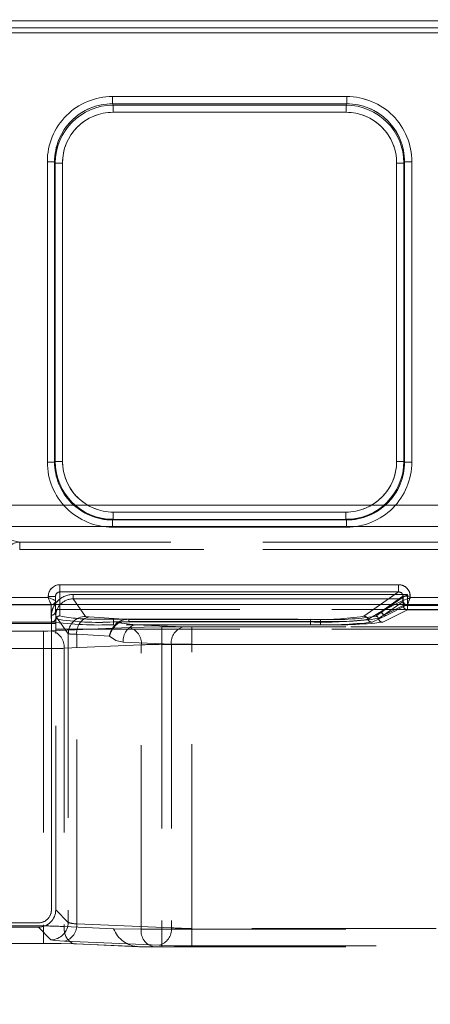
# Model space of a CAD drawing. Units: millimetres. Extents: x 0 to 507, y -3 to 297.
# Drawn here: x 251 to 254, y 252 to 258 of the extents above; entities that cross this region are included whole.
import ezdxf

# ---------------------------------------------------------------- set-up
doc = ezdxf.new("R2010")
doc.units = ezdxf.units.MM
doc.linetypes.add('HIDDEN', pattern=[1.905, 1.27, -0.635])
doc.layers.add('FORMAT', color=7, linetype='Continuous')
doc.styles.add('SLDTEXTSTYLE3', font='TXT', dxfattribs={"width": 0.75})
doc.dimstyles.new('SLDDIMSTYLE1', dxfattribs={"dimtxt": 3, "dimasz": 3, "dimexe": 0, "dimexo": 0.0625, "dimgap": 0.75, "dimtad": 2, "dimlfac": 10, "dimrnd": 1e-09, "dimzin": 12, "dimdsep": 46, "dimtxsty": 'SLDTEXTSTYLE3', "dimsah": 1, "dimcen": 0.09, "dimadec": 0, "dimazin": 3, "dimtfac": 1, "dimtofl": 0, "dimtmove": 0, "dimatfit": 3, "dimfxl": 0, "dimfrac": 2, "dimtolj": 1, "dimtzin": 12, "dimarcsym": 0})

# ---------------------------------------------------------------- blocks, each defined once
blk = doc.blocks.new('_D_2')
at = {"layer": 'FORMAT'}
for p, q in [((159.6821, 254.3897), (159.6821, 264.3077)), ((259.6821, 251.0963), (259.6821, 264.3077)), ((159.6821, 263.3077), (259.6821, 263.3077))]:
    blk.add_line(p, q, dxfattribs=at)
for points in [[(159.6821, 263.3077), (162.6821, 262.5577), (162.6821, 264.0577)], [(259.6821, 263.3077), (256.6821, 264.0577), (256.6821, 262.5577)]]:
    blk.add_solid(points, dxfattribs=at)
at = {"layer": 'FORMAT', "insert": (202.2879, 267.1749, 0.01), "char_height": 3, "attachment_point": 1, "style": 'SLDTEXTSTYLE3'}
blk.add_mtext('1000', dxfattribs=at)

msp = doc.modelspace()

# ---------------------------------------------------------------- linework, layer by layer
at = {"color": 7, "linetype": 'Continuous', "lineweight": 15}
for p, q in [((209.6821, 258.4162), (259.5821, 258.4162)), ((259.5821, 258.3663), (209.6821, 258.3663)), ((251.5599, 257.8937), (253.1757, 257.8937)), ((251.5599, 257.8937), (251.5599, 257.8439)), ((251.5599, 257.8439), (253.1757, 257.8439)), ((251.5647, 257.8344), (251.5599, 257.8439)), ((253.171, 257.8344), (253.1757, 257.8439)), ((253.1757, 257.8439), (253.1757, 257.8937)), ((253.171, 257.8344), (251.5647, 257.8344)), ((251.5647, 257.7846), (251.5647, 257.8344)), ((253.171, 257.7846), (251.5647, 257.7846)), ((253.171, 257.8344), (253.171, 257.7846)), ((251.1112, 255.3726), (251.1112, 257.4437)), ((251.1612, 257.4437), (251.1112, 257.4437)), ((251.1612, 255.3726), (251.1612, 257.4437)), ((251.1612, 257.4437), (251.1657, 257.4346)), ((251.1657, 257.4346), (251.1657, 255.3772)), ((251.1657, 257.4346), (251.2157, 257.4346)), ((251.2157, 257.4346), (251.2157, 255.3772)), ((253.52, 257.4346), (253.5699, 257.4346)), ((253.52, 255.3772), (253.52, 257.4346)), ((253.5699, 257.4346), (253.5745, 257.4437)), ((253.5699, 255.3772), (253.5699, 257.4346)), ((253.5745, 257.4437), (253.5745, 255.3726)), ((253.6244, 257.4437), (253.5745, 257.4437)), ((253.6244, 257.4437), (253.6244, 255.3726)), ((251.1112, 255.3726), (251.1612, 255.3726)), ((251.1657, 255.3772), (251.1612, 255.3726)), ((251.2157, 255.3772), (251.1657, 255.3772)), ((253.5699, 255.3772), (253.52, 255.3772)), ((253.5699, 255.3772), (253.5745, 255.3726)), ((253.5745, 255.3726), (253.6244, 255.3726)), ((251.5654, 254.9775), (251.5654, 255.0275)), ((251.5654, 255.0275), (253.1703, 255.0275)), ((253.1703, 255.0275), (253.1703, 254.9775)), ((251.5654, 254.9775), (251.5608, 254.973)), ((253.1748, 254.973), (251.5608, 254.973)), ((251.5608, 254.973), (251.5608, 254.923)), ((253.1748, 254.923), (251.5608, 254.923)), ((251.5654, 254.9775), (253.1703, 254.9775)), ((253.1703, 254.9775), (253.1748, 254.973)), ((253.1748, 254.923), (253.1748, 254.973)), ((251.1978, 254.5267), (253.5338, 254.5267)), ((251.1978, 254.5267), (251.1978, 254.4768)), ((253.5338, 254.4768), (253.5338, 254.5267)), ((251.1178, 254.4375), (251.1178, 254.4465)), ((251.1678, 254.4465), (251.1178, 254.4465)), ((251.1678, 254.4465), (251.1678, 254.4175)), ((251.1978, 254.4768), (253.5338, 254.4768)), ((253.5638, 254.4176), (253.5638, 254.4469)), ((253.6136, 254.4469), (253.5638, 254.4469)), ((253.6136, 254.4469), (253.6136, 254.4375)), ((159.6821, 254.3897), (259.6821, 254.3897)), ((250.3136, 254.4375), (251.1178, 254.4375)), ((251.1678, 254.4176), (251.1678, 254.4175)), ((251.1678, 254.3897), (251.1678, 254.4175)), ((253.5638, 254.4176), (253.5638, 254.4176)), ((253.6136, 254.4375), (254.722, 254.4375))]:
    msp.add_line(p, q, dxfattribs=at)
at = {"color": 7, "linetype": 'HIDDEN', "lineweight": 0}
for p, q in [((259.5821, 258.4162), (209.6821, 258.4162)), ((209.6821, 258.3663), (259.5821, 258.3663)), ((209.6821, 258.3325), (259.5821, 258.3325)), ((259.5821, 258.3325), (209.6821, 258.3325)), ((251.56, 257.8439), (251.56, 257.8937)), ((253.1757, 257.8937), (251.56, 257.8937)), ((251.5647, 257.8344), (251.56, 257.8439)), ((253.1757, 257.8439), (251.56, 257.8439)), ((253.1757, 257.8439), (253.171, 257.8344)), ((253.1757, 257.8937), (253.1757, 257.8439)), ((251.5647, 257.8344), (251.5647, 257.7846)), ((253.171, 257.8344), (251.5647, 257.8344)), ((251.5647, 257.7846), (253.171, 257.7846)), ((253.171, 257.7846), (253.171, 257.8344)), ((251.1113, 257.4437), (251.1612, 257.4437)), ((251.1113, 257.4437), (251.1113, 255.3726)), ((251.1612, 257.4437), (251.1658, 257.4346)), ((251.1612, 257.4437), (251.1612, 255.3726)), ((251.2157, 257.4346), (251.1658, 257.4346)), ((251.1658, 257.4346), (251.1658, 255.3772)), ((251.2157, 255.3772), (251.2157, 257.4346)), ((253.52, 257.4346), (253.52, 255.3772)), ((253.52, 257.4346), (253.5699, 257.4346)), ((253.5699, 257.4346), (253.5745, 257.4437)), ((253.5699, 255.3772), (253.5699, 257.4346)), ((253.5745, 255.3726), (253.5745, 257.4437)), ((253.6245, 257.4437), (253.5745, 257.4437)), ((253.6245, 255.3726), (253.6245, 257.4437)), ((251.1113, 255.3726), (251.1612, 255.3726)), ((251.1658, 255.3772), (251.1612, 255.3726)), ((251.2157, 255.3772), (251.1658, 255.3772)), ((253.52, 255.3772), (253.5699, 255.3772)), ((253.5745, 255.3726), (253.5699, 255.3772)), ((253.6245, 255.3726), (253.5745, 255.3726)), ((259.5821, 255.0752), (209.6821, 255.0752)), ((209.6821, 255.0752), (259.5821, 255.0752)), ((253.1703, 255.0275), (251.5654, 255.0275)), ((251.5654, 255.0275), (251.5654, 254.9775)), ((253.1703, 255.0275), (253.1703, 254.9775)), ((209.6821, 254.9278), (259.5821, 254.9278)), ((259.5821, 254.9278), (209.6821, 254.9278)), ((251.5608, 254.973), (251.5654, 254.9775)), ((251.5608, 254.973), (253.1749, 254.973)), ((251.5608, 254.923), (251.5608, 254.973)), ((251.5608, 254.923), (253.1749, 254.923)), ((251.5654, 254.9775), (253.1703, 254.9775)), ((253.1703, 254.9775), (253.1749, 254.973)), ((253.1749, 254.923), (253.1749, 254.973)), ((250.9206, 254.8205), (250.7738, 254.8531)), ((259.5821, 254.8205), (250.9205, 254.8205)), ((259.5821, 254.8205), (250.9206, 254.8205)), ((250.9206, 254.8205), (250.9206, 254.7705)), ((250.9205, 254.7705), (259.5821, 254.7705)), ((259.5821, 254.7705), (250.9206, 254.7705)), ((251.1979, 254.5267), (251.1979, 254.4768)), ((253.5338, 254.5267), (251.1979, 254.5267)), ((253.5338, 254.5267), (253.5338, 254.4768)), ((251.1179, 254.4465), (251.1679, 254.4465)), ((251.1179, 254.4465), (251.1179, 254.4375)), ((251.1679, 254.3452), (251.1679, 254.4465)), ((251.1979, 254.4768), (251.1979, 254.3113)), ((253.5338, 254.4768), (251.1979, 254.4768)), ((251.2888, 254.429), (251.2888, 254.4589)), ((253.5953, 254.4589), (251.2888, 254.4589)), ((251.2889, 254.4589), (253.5953, 254.4589)), ((251.2889, 254.4589), (251.2889, 254.429)), ((253.2942, 254.3093), (253.5338, 254.4768)), ((253.4172, 254.3444), (253.5639, 254.4469)), ((253.5639, 254.4176), (253.5639, 254.4469)), ((253.5953, 254.3835), (253.5953, 254.4589)), ((253.5953, 254.4589), (253.5953, 254.3835)), ((253.6137, 254.4375), (253.6137, 254.4469)), ((251.1378, 254.3876), (250.2936, 254.3876)), ((251.1378, 254.3876), (250.2937, 254.3876)), ((251.1179, 254.4375), (250.3137, 254.4375)), ((251.1378, 254.3876), (251.1501, 254.3904)), ((251.1378, 254.3876), (251.1378, 254.3876)), ((251.1378, 254.3153), (251.1378, 254.3876)), ((251.1379, 254.3876), (251.1378, 254.3876)), ((251.1379, 254.3153), (251.1379, 254.3876)), ((251.1678, 254.3452), (251.1678, 254.3897)), ((251.1978, 254.3897), (251.1978, 254.3113)), ((251.3753, 254.3079), (251.2888, 254.429)), ((253.5474, 254.429), (251.2888, 254.429)), ((251.2889, 254.429), (253.5474, 254.429)), ((251.2889, 254.429), (251.3753, 254.3079)), ((253.2942, 254.3093), (253.4092, 254.3897)), ((253.4095, 254.3326), (253.5474, 254.429)), ((253.4095, 254.3326), (253.5474, 254.429)), ((253.4172, 254.3444), (253.5638, 254.4176)), ((253.4819, 254.3897), (253.4172, 254.3444)), ((253.5079, 254.3897), (253.4172, 254.3444)), ((253.5653, 254.411), (253.4274, 254.3146)), ((253.5653, 254.411), (253.4274, 254.3146)), ((253.4274, 254.3146), (253.5654, 254.3835)), ((253.5655, 254.3835), (253.4274, 254.3146)), ((253.5936, 254.3876), (253.4471, 254.3145)), ((253.5937, 254.3876), (253.4471, 254.3145)), ((253.5475, 254.429), (253.5474, 254.429)), ((253.5638, 254.4176), (253.5639, 254.4176)), ((253.5654, 254.4111), (253.5653, 254.411)), ((253.5655, 254.4111), (253.5653, 254.411)), ((253.5654, 254.3835), (253.5654, 254.4111)), ((253.5953, 254.3835), (253.5654, 254.3835)), ((253.5655, 254.4111), (253.5655, 254.3835)), ((253.5655, 254.3835), (253.5953, 254.3835)), ((253.5937, 254.3877), (253.5936, 254.3876)), ((254.742, 254.3876), (253.5936, 254.3876)), ((254.742, 254.3876), (253.5937, 254.3876)), ((253.5953, 254.3535), (253.5953, 254.3835)), ((254.7403, 254.3835), (253.5953, 254.3835)), ((253.5953, 254.3835), (254.7404, 254.3835)), ((253.5953, 254.3835), (253.5953, 254.3535)), ((254.722, 254.4375), (253.6137, 254.4375)), ((251.1407, 254.2696), (251.1378, 254.3153)), ((251.1407, 254.2696), (251.1379, 254.3153)), ((251.1391, 254.309), (251.1391, 252.2843)), ((251.1391, 252.2843), (251.1391, 254.309)), ((251.1678, 254.3452), (251.1692, 254.2904)), ((251.1691, 254.3548), (259.6821, 254.3548)), ((251.1691, 254.3548), (251.1691, 254.2587)), ((251.1691, 254.309), (251.2554, 254.1881)), ((251.1691, 252.2843), (251.1691, 254.309)), ((251.2554, 254.1881), (251.1691, 254.309)), ((253.3226, 254.2886), (253.4172, 254.3444)), ((253.3226, 254.2886), (253.4172, 254.3444)), ((253.4471, 254.3145), (253.3509, 254.268)), ((253.4471, 254.3145), (253.351, 254.268)), ((253.3766, 254.3092), (253.4095, 254.3326)), ((253.3766, 254.3092), (253.4095, 254.3326)), ((253.3943, 254.2938), (253.4274, 254.3146)), ((253.4274, 254.3146), (253.3943, 254.2938)), ((253.4239, 254.2679), (253.5953, 254.3535)), ((253.4239, 254.2679), (253.5953, 254.3535)), ((253.5953, 254.3535), (254.7403, 254.3535)), ((253.5953, 254.3535), (254.7404, 254.3535)), ((251.1691, 254.2674), (246.6666, 254.2674)), ((251.1691, 254.2587), (246.6666, 254.2587)), ((251.1691, 252.2843), (251.1691, 254.2587)), ((251.3987, 254.3046), (251.6734, 254.2878)), ((251.3987, 254.3046), (251.6734, 254.2878)), ((251.446, 254.2901), (251.5678, 254.2887)), ((251.5678, 254.2887), (252.9256, 254.2887)), ((251.5678, 254.2887), (251.5678, 254.2699)), ((251.5678, 254.2699), (251.5678, 254.2511)), ((252.9256, 254.2699), (251.5678, 254.2699)), ((252.9256, 254.2511), (251.5678, 254.2511)), ((251.5679, 254.2699), (251.5679, 254.2887)), ((251.5679, 254.2887), (252.9256, 254.2887)), ((251.5679, 254.2699), (251.5679, 254.2511)), ((251.5679, 254.2699), (252.9256, 254.2699)), ((252.9256, 254.2511), (251.5679, 254.2511)), ((251.6039, 254.2635), (251.7198, 254.2508)), ((251.6039, 254.2635), (251.7199, 254.2508)), ((251.6734, 254.2878), (251.6734, 254.274)), ((251.6734, 254.2878), (252.9955, 254.2878)), ((251.6734, 254.2878), (252.9955, 254.2878)), ((251.6734, 254.2878), (251.6734, 254.274)), ((251.6734, 254.274), (252.9955, 254.274)), ((252.9955, 254.274), (251.6734, 254.274)), ((252.0512, 254.2364), (251.7198, 254.2508)), ((251.7198, 254.2508), (252.9955, 254.2508)), ((252.0512, 254.2364), (251.7199, 254.2508)), ((251.7199, 254.2508), (252.9955, 254.2508)), ((252.9256, 254.2887), (252.9256, 254.2699)), ((252.9256, 254.2699), (252.9256, 254.2887)), ((252.9256, 254.2511), (252.9256, 254.2699)), ((252.9256, 254.2699), (252.9256, 254.2511)), ((252.9955, 254.274), (252.9955, 254.2878)), ((252.9955, 254.274), (252.9955, 254.2878)), ((252.9955, 254.274), (252.9955, 254.2508)), ((252.9955, 254.274), (252.9955, 254.2508)), ((250.7928, 254.207), (251.085, 254.207)), ((250.7929, 254.207), (251.085, 254.207)), ((251.085, 254.207), (251.085, 254.0871)), ((251.085, 254.0871), (251.085, 254.207)), ((251.1415, 254.208), (251.6744, 254.2312)), ((251.1416, 254.208), (251.6744, 254.2312)), ((251.1691, 254.2194), (259.6821, 254.2194)), ((251.2554, 254.1881), (251.2554, 252.198)), ((251.2554, 254.1881), (251.2554, 252.198)), ((251.3138, 254.1848), (251.5393, 254.1711)), ((251.3138, 252.1887), (251.3138, 254.1848)), ((251.3138, 252.1887), (251.3138, 254.1848)), ((251.3138, 254.1848), (251.5393, 254.1711)), ((251.9007, 254.2353), (256.3821, 254.2353)), ((251.9007, 254.1154), (251.9007, 254.2353)), ((251.9007, 254.2353), (251.9007, 254.1154)), ((251.9007, 254.2353), (256.3821, 254.2353)), ((256.3797, 254.2353), (252.1078, 254.2353)), ((252.1078, 254.2353), (252.1078, 254.1154)), ((256.3798, 254.2353), (252.1078, 254.2353)), ((252.1078, 254.1154), (252.1078, 254.2353)), ((251.7592, 254.1114), (251.2264, 254.0881)), ((251.2264, 254.0881), (251.7593, 254.1114)), ((251.635, 254.1309), (251.9663, 254.1165)), ((251.9664, 254.1165), (251.635, 254.1309)), ((251.7592, 252.1503), (251.7592, 254.1114)), ((251.7593, 252.1503), (251.7593, 254.1114)), ((256.3821, 254.1154), (251.9007, 254.1154)), ((251.9007, 254.1154), (251.9007, 252.1503)), ((251.9007, 254.1154), (251.9007, 252.1503)), ((251.9007, 254.1154), (256.3821, 254.1154)), ((251.9663, 254.1165), (251.9663, 252.1602)), ((251.9664, 254.1165), (251.9664, 252.1602)), ((252.1078, 254.1154), (256.3797, 254.1154)), ((252.1078, 252.1561), (252.1078, 254.1154)), ((256.3798, 254.1154), (252.1078, 254.1154)), ((252.1078, 252.1561), (252.1078, 254.1154)), ((251.085, 254.0871), (250.7928, 254.0871)), ((250.7929, 254.0871), (251.085, 254.0871)), ((251.085, 254.0871), (251.085, 252.1731)), ((251.085, 254.0871), (251.085, 252.1731)), ((251.2264, 254.0881), (251.2264, 252.169)), ((251.2264, 254.0881), (251.2264, 252.169)), ((251.2554, 252.198), (251.1691, 252.2843)), ((251.2554, 252.198), (251.1691, 252.2843)), ((251.0492, 252.1944), (246.7865, 252.1944)), ((246.7865, 252.1944), (251.0492, 252.1944)), ((246.7865, 252.1644), (251.0492, 252.1644)), ((251.085, 252.1731), (250.7928, 252.1731)), ((251.085, 252.1731), (250.7929, 252.1731)), ((251.0492, 252.1644), (251.1355, 252.0781)), ((251.0492, 252.1644), (251.1356, 252.0781)), ((251.085, 252.0533), (251.085, 252.1731)), ((251.085, 252.1731), (251.085, 252.0533)), ((251.2264, 252.169), (251.5678, 252.1541)), ((251.2264, 252.169), (251.5679, 252.1541)), ((251.9663, 252.1602), (251.3138, 252.1887)), ((251.9664, 252.1602), (251.3138, 252.1887)), ((251.5678, 252.1541), (251.7592, 252.1503)), ((251.9007, 252.1503), (251.7592, 252.1503)), ((251.9007, 252.1503), (251.7593, 252.1503)), ((251.9007, 252.1503), (255.6993, 252.1503)), ((251.9007, 252.1503), (251.9007, 252.0303)), ((251.9007, 252.0303), (251.9007, 252.1503)), ((251.9007, 252.1503), (255.6993, 252.1503)), ((252.1078, 252.0362), (252.1078, 252.1561)), ((255.6969, 252.1561), (252.1078, 252.1561)), ((252.1078, 252.1561), (252.1078, 252.0362)), ((255.6969, 252.1561), (252.1078, 252.1561)), ((251.2289, 252.0688), (251.8815, 252.0403)), ((251.229, 252.0688), (251.8815, 252.0403)), ((251.085, 252.0533), (250.7928, 252.0533)), ((251.3004, 252.0494), (251.7341, 252.0305)), ((251.7428, 252.0303), (251.3113, 252.0492)), ((251.7428, 252.0303), (251.3113, 252.0492)), ((251.7341, 252.0305), (251.7341, 252.0305)), ((251.7428, 252.0304), (251.8441, 252.0303)), ((251.8266, 252.0303), (251.7428, 252.0303)), ((251.9007, 252.0303), (251.8441, 252.0303)), ((251.9007, 252.0303), (255.6993, 252.0303)), ((252.1078, 252.0362), (255.6969, 252.0362)), ((252.1078, 252.0362), (255.6969, 252.0362))]:
    msp.add_line(p, q, dxfattribs=at)
at = {"color": 8, "linetype": 'Continuous', "lineweight": 15}
for p, q in [((251.1978, 254.4768), (251.1978, 254.3897)), ((253.4092, 254.3897), (253.5338, 254.4768)), ((253.5638, 254.4469), (253.4819, 254.3897)), ((253.5638, 254.4176), (253.5079, 254.3897))]:
    msp.add_line(p, q, dxfattribs=at)
at = {"color": 7, "linetype": 'HIDDEN', "lineweight": 0, "flags": 128}
for points in [[(253.5953, 254.4589), (253.5785, 254.4484), (253.5629, 254.4386), (253.5521, 254.4319), (253.549, 254.43), (253.5475, 254.429)], [(251.1678, 254.4176), (251.1636, 254.4193), (251.1589, 254.4211), (251.1524, 254.4237), (251.1393, 254.429), (251.1296, 254.4329), (251.1179, 254.4375)], [(251.1179, 254.4375), (251.1225, 254.4258), (251.1264, 254.4161), (251.1317, 254.403), (251.1343, 254.3965), (251.1361, 254.3918), (251.1378, 254.3876)], [(251.3753, 254.3079), (251.382, 254.3061), (251.3987, 254.3046)], [(251.3753, 254.3079), (251.382, 254.3061), (251.3987, 254.3046)], [(251.6039, 254.2635), (251.6003, 254.2662), (251.597, 254.2678)], [(251.6039, 254.2635), (251.6003, 254.2662), (251.597, 254.2678)], [(251.6039, 254.2635), (251.637, 254.2717), (251.6734, 254.274)], [(251.6734, 254.274), (251.637, 254.2717), (251.6039, 254.2635)], [(251.1415, 254.208), (251.1156, 254.2072), (251.085, 254.207)], [(251.1416, 254.208), (251.1156, 254.2072), (251.085, 254.207)], [(251.635, 254.1309), (251.5835, 254.1425), (251.5393, 254.1711)], [(251.635, 254.1309), (251.5836, 254.1425), (251.5393, 254.1711)], [(251.6744, 254.2312), (251.7782, 254.2343), (251.9007, 254.2353)], [(251.6744, 254.2312), (251.7782, 254.2343), (251.9007, 254.2353)], [(252.0512, 254.2364), (252.0772, 254.2356), (252.1078, 254.2353)], [(252.0512, 254.2364), (252.0772, 254.2356), (252.1078, 254.2353)], [(251.2264, 252.169), (251.2276, 252.1452), (251.2321, 252.1223), (251.2398, 252.1013), (251.2503, 252.0829), (251.2633, 252.0681), (251.2782, 252.0572), (251.2944, 252.0508), (251.3113, 252.0492)], [(251.3113, 252.0492), (251.2944, 252.0508), (251.2782, 252.0572), (251.2633, 252.0681), (251.2503, 252.0829), (251.2398, 252.1013), (251.2321, 252.1223), (251.2276, 252.1452), (251.2264, 252.169)], [(251.1355, 252.0781), (251.1623, 252.0731), (251.2289, 252.0688)], [(251.1356, 252.0781), (251.1624, 252.0731), (251.229, 252.0688)], [(251.3113, 252.0492), (251.2074, 252.0522), (251.085, 252.0533)], [(251.8815, 252.0403), (251.9853, 252.0373), (252.1078, 252.0362)], [(251.8815, 252.0403), (251.9853, 252.0373), (252.1078, 252.0362)]]:
    msp.add_lwpolyline(points, dxfattribs=at)
at = {"color": 7, "linetype": 'Continuous', "lineweight": 15, "flags": 128}
for points in [[(251.1178, 254.4375), (251.1295, 254.4329), (251.1392, 254.4291), (251.1524, 254.4237), (251.1589, 254.4211), (251.1636, 254.4193), (251.1678, 254.4176)], [(251.1378, 254.3876), (251.1361, 254.3918), (251.1342, 254.3965), (251.1317, 254.403), (251.1263, 254.4161), (251.1225, 254.4258), (251.1178, 254.4375)], [(253.6136, 254.4375), (253.6091, 254.4261), (253.6054, 254.4167), (253.6001, 254.4038), (253.5956, 254.3925), (253.5937, 254.3877)]]:
    msp.add_lwpolyline(points, dxfattribs=at)
at = {"color": 7, "linetype": 'Continuous', "lineweight": 15}
for centre, radius, start, end in [((251.5603, 257.4446), 0.4491, 90.04553, 180.11835), ((251.5604, 257.4447), 0.3992, 90.06594, 180.13886), ((253.1753, 257.4446), 0.4491, 359.8816, 89.95448), ((253.1754, 257.4448), 0.3991, 359.83847, 89.95667), ((251.5653, 257.4349), 0.3995, 90.08333, 180.03962), ((251.565, 257.4353), 0.3493, 90.04546, 180.11842), ((253.1705, 257.4349), 0.3994, 359.94664, 89.93041), ((253.1707, 257.4353), 0.3493, 359.88158, 89.95454), ((251.5607, 255.3725), 0.4494, 179.98168, 270.01835), ((251.5606, 255.3724), 0.3994, 179.96935, 270.03067), ((251.5654, 255.3772), 0.3996, 180.00339, 269.99661), ((251.5652, 255.377), 0.3496, 179.98165, 270.01835), ((253.1703, 255.3772), 0.3996, 270.00345, 359.99655), ((253.1704, 255.377), 0.3496, 269.98165, 0.01835), ((253.175, 255.3725), 0.4494, 269.98165, 0.01837), ((253.1751, 255.3724), 0.3994, 269.96922, 0.03081), ((251.1979, 254.4466), 0.0801, 90.05376, 180.05339), ((253.5339, 254.4469), 0.0797, 0.00461, 90.10692), ((251.1979, 254.4466), 0.0301, 90.24748, 180.21453), ((253.5343, 254.4472), 0.0296, 359.5074, 90.97591), ((251.1378, 254.4175), 0.03, 269.97236, 359.97355), ((251.1403, 254.416), 0.0275, 290.76335, 3.16917), ((255.8979, 248.6547), 6.2177, 111.55431, 112.04866), ((253.594, 254.4179), 0.0302, 180.58887, 269.41113), ((253.5938, 254.4177), 0.0301, 180.1731, 269.66287)]:
    msp.add_arc(centre, radius, start, end, dxfattribs=at)
at = {"color": 7, "linetype": 'HIDDEN', "lineweight": 0}
for centre, radius, start, end in [((251.5603, 257.4446), 0.4491, 90.04547, 180.1184), ((251.5604, 257.4447), 0.3992, 90.06598, 180.13882), ((253.1754, 257.4446), 0.4491, 359.8816, 89.95448), ((253.1754, 257.4448), 0.3991, 359.8385, 89.95665), ((251.5652, 257.4349), 0.3994, 90.06943, 180.05351), ((251.565, 257.4353), 0.3493, 90.04546, 180.11842), ((253.1704, 257.4349), 0.3995, 359.96038, 89.91667), ((253.1707, 257.4353), 0.3493, 359.88164, 89.95448), ((251.5607, 255.3725), 0.4494, 179.98168, 270.01835), ((251.5606, 255.3724), 0.3994, 179.96926, 270.03077), ((251.5654, 255.3772), 0.3996, 180.00327, 269.99673), ((251.5653, 255.377), 0.3496, 179.9816, 270.0184), ((253.1704, 255.377), 0.3496, 269.98171, 0.01829), ((253.1703, 255.3772), 0.3996, 270.00348, 359.99652), ((253.1751, 255.3724), 0.3994, 269.9692, 0.03083), ((253.175, 255.3725), 0.4494, 269.98165, 0.01837), ((250.9206, 254.7215), 0.099, 90.04072, 179.961), ((251.1979, 254.4466), 0.0801, 90.05376, 180.05339), ((253.5339, 254.4469), 0.0797, 0.00476, 90.10677), ((251.2888, 254.3092), 0.1497, 90.00037, 180.05221), ((251.2889, 254.3092), 0.1497, 90.00066, 180.05163), ((251.198, 254.4466), 0.0301, 90.24632, 180.2157), ((253.5343, 254.4472), 0.0296, 359.56373, 90.91957), ((251.2888, 254.3093), 0.1197, 89.97119, 180.10735), ((251.2888, 254.3093), 0.1197, 89.97083, 180.10771), ((253.5938, 254.4177), 0.0301, 180.17351, 269.66318), ((253.594, 254.4179), 0.0302, 180.56945, 269.43055), ((253.5955, 254.3836), 0.0301, 180.1727, 269.66327), ((253.5955, 254.3836), 0.0301, 180.1727, 269.66327), ((247.8132, 256.7289), 6.2367, 337.95209, 338.44494), ((251.1378, 254.3452), 0.03, 269.97206, 359.97384), ((251.1978, 254.2813), 0.03, 89.96864, 162.19574), ((251.1978, 254.2813), 0.03, 89.96864, 162.19574), ((251.413, 255.3686), 1.079, 258.4962, 271.75426), ((251.413, 255.3686), 1.079, 258.4962, 271.75426), ((251.3756, 254.1877), 0.1202, 90.15255, 179.79544), ((251.3757, 254.1877), 0.1202, 90.1527, 179.79493), ((253.0071, 256.1364), 1.8495, 267.47454, 278.93016), ((253.0071, 256.1364), 1.8495, 267.47453, 278.93015), ((253.08, 256.1864), 1.9004, 267.45148, 278.97836), ((253.08, 256.1864), 1.9004, 267.45148, 278.97836), ((253.294, 254.2792), 0.0301, 18.2774, 89.60264), ((253.294, 254.2792), 0.0301, 18.2774, 89.60264), ((253.3764, 254.2911), 0.0181, 8.32318, 89.54072), ((253.3764, 254.2911), 0.0181, 8.33819, 89.52333), ((253.4094, 254.3145), 0.0181, 0.30013, 89.58809), ((253.4094, 254.3145), 0.0181, 0.30113, 89.58709), ((253.4473, 254.3445), 0.0301, 180.1724, 269.66285), ((253.4473, 254.3445), 0.0301, 180.1724, 269.66285), ((251.1406, 254.2996), 0.03, 270.05553, 342.18102), ((251.1407, 254.2996), 0.03, 270.03784, 342.19871), ((251.462, 256.7482), 2.4994, 262.61242, 272.42564), ((251.4621, 256.7482), 2.4994, 262.61242, 272.42564), ((251.4634, 256.1205), 1.8535, 260.86836, 273.22937), ((251.4634, 256.1204), 1.8535, 260.86831, 273.22941), ((251.4263, 254.1951), 0.113, 104.18575, 185.18471), ((251.4264, 254.1951), 0.113, 104.18575, 185.18471), ((251.701, 254.1401), 0.1647, 129.18209, 169.1753), ((251.6943, 254.1315), 0.16, 124.40668, 165.68634), ((251.6662, 254.1595), 0.1286, 86.78975, 122.58745), ((251.6662, 254.1595), 0.1286, 86.78912, 122.58808), ((251.7457, 254.1426), 0.1113, 103.42212, 185.99743), ((251.7457, 254.1426), 0.1113, 103.42212, 185.99743), ((253.0131, 256.6295), 2.3612, 267.87762, 277.53236), ((253.0131, 256.6295), 2.3612, 267.87762, 277.53236), ((253.019, 257.2641), 3.0145, 268.22513, 276.32224), ((253.019, 257.2641), 3.0145, 268.22512, 276.32224), ((253.0838, 256.5213), 2.2491, 267.74917, 277.93544), ((253.0838, 256.5213), 2.2491, 267.74917, 277.93545), ((253.0903, 257.2442), 2.9949, 268.18453, 276.39425), ((253.0904, 257.2441), 2.9948, 268.18451, 276.39429), ((253.3511, 254.298), 0.0301, 198.179, 269.62685), ((253.3512, 254.298), 0.0301, 198.19672, 269.60913), ((253.4241, 254.298), 0.0301, 188.12836, 269.67392), ((253.4241, 254.298), 0.0301, 188.1298, 269.67248), ((251.1157, 254.0997), 0.1113, 354.00266, 76.57732), ((251.1157, 254.0997), 0.1113, 354.00257, 76.57788), ((251.3057, 254.5667), 0.3819, 262.42727, 271.20829), ((251.3058, 254.5667), 0.382, 262.42769, 271.20795), ((251.6486, 254.123), 0.1113, 354.00239, 76.57758), ((251.6486, 254.123), 0.1113, 354.00239, 76.57758), ((252.077, 254.1281), 0.1113, 103.42231, 185.99724), ((252.0771, 254.1281), 0.1113, 103.42212, 185.99743), ((251.8906, 252.0192), 2.0963, 89.7236, 93.59134), ((251.8906, 252.0193), 2.0962, 89.72354, 93.5914), ((252.0976, 262.4924), 8.3769, 269.1019, 270.06922), ((252.0977, 262.4923), 8.3768, 269.1019, 270.06923), ((251.0951, 262.4637), 8.3767, 269.93077, 270.89811), ((251.0951, 262.4637), 8.3767, 269.93076, 270.89811), ((251.0492, 252.2843), 0.0899, 269.98214, 0.01786), ((251.0493, 252.2843), 0.0899, 269.98118, 0.01882), ((251.0491, 252.2844), 0.1199, 270.02383, 359.97653), ((251.0951, 250.0769), 2.0963, 86.40884, 90.27651), ((251.0951, 250.0769), 2.0963, 86.40884, 90.27652), ((251.1353, 252.1982), 0.1202, 270.12792, 359.87208), ((251.1353, 252.1982), 0.1202, 270.12741, 359.87259), ((251.2031, 252.1771), 0.1113, 283.4224, 5.99716), ((251.2031, 252.1771), 0.1113, 283.4224, 5.99716), ((251.3064, 252.3306), 0.1421, 248.97321, 272.98416), ((251.3064, 252.3306), 0.1421, 248.97431, 272.98328), ((251.7495, 252.2254), 0.1952, 201.41055, 268.00941), ((251.8653, 252.1353), 0.1071, 171.95114, 258.57796), ((251.8653, 252.1353), 0.1071, 171.95114, 258.57796), ((251.8557, 252.1486), 0.1113, 283.42269, 5.99733), ((251.8557, 252.1486), 0.1113, 283.42269, 5.99733), ((252.0977, 254.2533), 2.0972, 266.40968, 270.27568), ((252.0977, 254.2533), 2.0972, 266.40968, 270.27568)]:
    msp.add_arc(centre, radius, start, end, dxfattribs=at)

# ---------------------------------------------------------------- dimensions: what is measured, and where the dimension line sits
at = {"layer": 'FORMAT'}
dim = msp.add_linear_dim(base=(259.6821, 263.3077), p1=(159.6821, 254.3897), p2=(259.6821, 251.0963), dimstyle='SLDDIMSTYLE1', dxfattribs=at)
dim.commit()
dim.dimension.update_dxf_attribs({"geometry": '_D_2', "text_midpoint": (207.94, 263.3077), "dimtype": 160})

doc.saveas('drawing.dxf')
